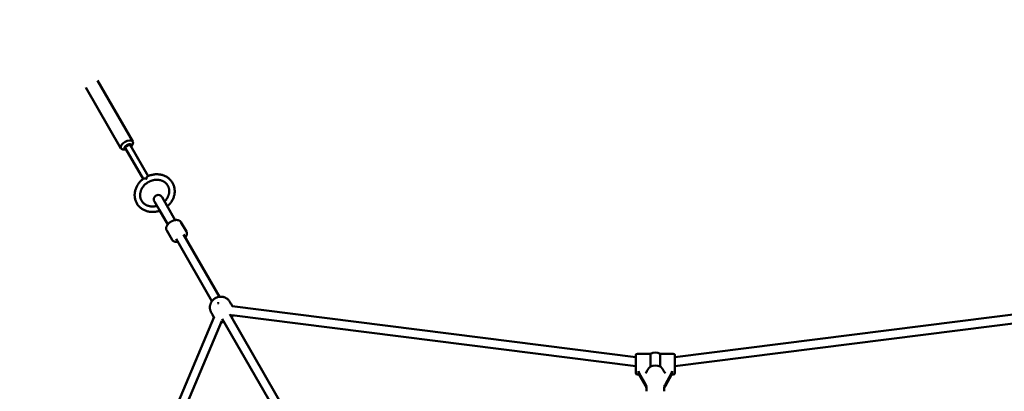
# Model space of a CAD drawing. Extents: x 531 to 8161, y 244 to 11329.
# Drawn here: x 2924 to 4716, y 5849 to 6526 of the extents above; entities that cross this region are included whole.
import ezdxf

# ---------------------------------------------------------------- set-up
doc = ezdxf.new("R2010")
doc.units = 0
doc.header["$LTSCALE"] = 55.555556
doc.layers.add('Kóta (ISO)', color=7, linetype='Continuous', lineweight=25)
doc.layers.add('Viditelná (ISO)', color=7, linetype='Continuous', lineweight=50)
doc.styles.add('Text poznámky (DIN)', font='isocpeur.ttf')
doc.dimstyles.new('Výchozí (DIN)', dxfattribs={"dimscale": 55.555556, "dimtxt": 3.5, "dimasz": 2.5, "dimexe": 3.175, "dimexo": 0.8, "dimgap": 0.8, "dimtad": 1, "dimdec": 1, "dimlfac": 0.001, "dimrnd": 1e-08, "dimtxsty": 'Text poznámky (DIN)', "dimcen": 0.09, "dimdle": 10, "dimclrd": 256, "dimclre": 256, "dimclrt": 256, "dimadec": 0, "dimazin": 0, "dimtfac": 1, "dimtofl": 0, "dimtmove": 0, "dimatfit": 3, "dimfxl": 0, "dimtolj": 1, "dimtzin": 0, "dimlwd": -1, "dimlwe": -1, "dimarcsym": 0})

# ---------------------------------------------------------------- blocks, each defined once
blk = doc.blocks.new('*D9')
at = {"layer": 'Defpoints', "color": 0}
for p in [(6150.3, 8423.8), (2012.2, 4631.7), (6150.3, 4631.7)]:
    blk.add_point(p, dxfattribs=at)
at = {"layer": 'Kóta (ISO)'}
for p, q in [((2012.2, 4676.1), (2012.2, 8600.2)), ((6150.3, 4676.1), (6150.3, 8600.2)), ((2151.1, 8423.8), (6011.4, 8423.8))]:
    blk.add_line(p, q, dxfattribs=at)
for points in [[(2151.1, 8447), (2151.1, 8400.7), (2012.2, 8423.8)], [(6011.4, 8447), (6011.4, 8400.7), (6150.3, 8423.8)]]:
    blk.add_solid(points, dxfattribs=at)
at = {"layer": 'Kóta (ISO)', "insert": (3794.4, 8701.6), "char_height": 194.44, "attachment_point": 1, "style": 'Text poznámky (DIN)'}
blk.add_mtext('\\A1;4,1 m', dxfattribs=at)

msp = doc.modelspace()

# ---------------------------------------------------------------- linework, layer by layer
at = {"layer": 'Viditelná (ISO)'}
for p, q in [((3108.52, 6291.53), (3044.58, 6402.28)), ((3130.17, 6304.03), (3066.23, 6414.78)), ((3149.25, 6235.98), (3117.18, 6291.53)), ((3157.91, 6240.98), (3125.84, 6296.53)), ((3127.89, 6295.22), (3129.98, 6299.76)), ((3117.29, 6289.1), (3112.31, 6289.55)), ((3155.33, 6236.43), (3154.47, 6235.94)), ((3192.42, 6187.2), (3183.37, 6202.88)), ((3169.51, 6194.88), (3178.56, 6179.2)), ((3207.56, 6160.98), (3192.42, 6187.2)), ((3178.56, 6179.2), (3193.7, 6152.98)), ((3227.66, 6140.16), (3217.83, 6157.19)), ((3201.68, 6125.16), (3191.85, 6142.19)), ((3222.74, 6134.69), (3288.15, 6021.41)), ((3274.29, 6013.41), (3208.88, 6126.69)), ((3306.76, 6012.17), (3308.74, 6008.73)), ((3309.01, 6008.27), (3311.52, 6003.92)), ((4045.75, 5911.4), (3310.8, 6004.01)), ((4116.75, 5911.4), (4851.7, 6004.01)), ((3272.98, 5992.67), (3274.97, 5989.23)), ((3275.23, 5988.77), (3277.74, 5984.42)), ((3306.56, 5989.51), (3425.18, 5784.05)), ((4045.75, 5895.27), (3310.39, 5987.94)), ((4116.75, 5895.27), (4852.12, 5987.94)), ((2990.75, 5302.29), (3278.02, 5985.09)), ((3004.72, 5294.23), (3292.15, 5977.41)), ((3411.32, 5776.05), (3292.7, 5981.51)), ((4045.75, 5882.86), (4045.75, 5914.86)), ((4072.31, 5917.86), (4048.75, 5917.86)), ((4072.31, 5917.86), (4072.31, 5894.68)), ((4090.2, 5894.68), (4090.2, 5917.86)), ((4113.75, 5917.86), (4090.2, 5917.86)), ((4116.75, 5914.86), (4116.75, 5882.86)), ((4051.7, 5879.86), (4048.75, 5879.86)), ((4063.07, 5862.14), (4051.83, 5882.36)), ((4051.83, 5879.63), (4063.07, 5859.42)), ((4065.98, 5886.02), (4065.94, 5885.93)), ((4096.57, 5885.93), (4096.53, 5886.02)), ((4110.68, 5882.36), (4099.44, 5862.14)), ((4099.44, 5859.42), (4110.68, 5879.63)), ((4113.75, 5879.86), (4110.81, 5879.86)), ((4065.25, 5856.85), (4065.25, 5849.38)), ((4097.25, 5856.85), (4097.25, 5849.38))]:
    msp.add_line(p, q, dxfattribs=at)
at = {"layer": 'Viditelná (ISO)', "flags": 128}
for points in [[(3179.27, 6177.99), (3177.74, 6177.49), (3176.2, 6177.05), (3174.64, 6176.68), (3173.08, 6176.37), (3171.5, 6176.11), (3169.93, 6175.93), (3168.35, 6175.8), (3166.77, 6175.74), (3165.2, 6175.75), (3163.63, 6175.82), (3162.07, 6175.95), (3160.53, 6176.15), (3159, 6176.42), (3157.49, 6176.75), (3156, 6177.14), (3154.54, 6177.6), (3153.1, 6178.12), (3151.69, 6178.71), (3150.32, 6179.36), (3148.98, 6180.07), (3147.68, 6180.83), (3146.42, 6181.66), (3145.21, 6182.55), (3144.04, 6183.49), (3142.93, 6184.49), (3141.86, 6185.53), (3140.86, 6186.63), (3139.9, 6187.78), (3139.01, 6188.97), (3138.18, 6190.2), (3137.42, 6191.48), (3136.72, 6192.79), (3136.08, 6194.13), (3135.52, 6195.51), (3135.02, 6196.91), (3134.6, 6198.34), (3134.24, 6199.79), (3133.96, 6201.26), (3133.75, 6202.75), (3133.61, 6204.24), (3133.54, 6205.75), (3133.55, 6207.26), (3133.62, 6208.77), (3133.77, 6210.29), (3133.99, 6211.8), (3134.28, 6213.3), (3134.63, 6214.8), (3135.05, 6216.28), (3135.54, 6217.75), (3136.1, 6219.2), (3136.72, 6220.63), (3137.4, 6222.04), (3138.14, 6223.42), (3138.94, 6224.78), (3139.79, 6226.11), (3140.71, 6227.4), (3141.67, 6228.66), (3142.69, 6229.89), (3143.76, 6231.08), (3144.88, 6232.22), (3146.04, 6233.33), (3147.25, 6234.39), (3148.5, 6235.41), (3149.79, 6236.38)], [(3154.68, 6236.57), (3154.41, 6236.62), (3154.14, 6236.67), (3153.88, 6236.71), (3153.62, 6236.74), (3153.37, 6236.77), (3153.12, 6236.8), (3152.87, 6236.82), (3152.64, 6236.83), (3152.4, 6236.84), (3152.18, 6236.85), (3151.96, 6236.85), (3151.74, 6236.84), (3151.54, 6236.83), (3151.34, 6236.82), (3151.14, 6236.8), (3150.95, 6236.78), (3150.77, 6236.75), (3150.6, 6236.71), (3150.44, 6236.67), (3150.29, 6236.62), (3150.14, 6236.57), (3150.01, 6236.51), (3149.89, 6236.45), (3149.79, 6236.38)], [(3154.47, 6235.94), (3154.48, 6235.97), (3154.49, 6235.99), (3154.5, 6236.02), (3154.51, 6236.05), (3154.52, 6236.07), (3154.52, 6236.1), (3154.53, 6236.13), (3154.54, 6236.15), (3154.55, 6236.18), (3154.56, 6236.21), (3154.57, 6236.23), (3154.58, 6236.26), (3154.58, 6236.28), (3154.59, 6236.31), (3154.6, 6236.34), (3154.61, 6236.36), (3154.62, 6236.39), (3154.63, 6236.42), (3154.64, 6236.44), (3154.65, 6236.47), (3154.65, 6236.49), (3154.66, 6236.52), (3154.67, 6236.55), (3154.68, 6236.57)], [(3157.3, 6240.71), (3157.18, 6240.66), (3157.07, 6240.58), (3156.95, 6240.5), (3156.84, 6240.4), (3156.72, 6240.29), (3156.6, 6240.17), (3156.48, 6240.04), (3156.37, 6239.9), (3156.25, 6239.75), (3156.14, 6239.59), (3156.03, 6239.43), (3155.91, 6239.25), (3155.8, 6239.07), (3155.69, 6238.88), (3155.59, 6238.68), (3155.48, 6238.47), (3155.37, 6238.26), (3155.27, 6238.04), (3155.16, 6237.81), (3155.06, 6237.57), (3154.96, 6237.33), (3154.87, 6237.09), (3154.77, 6236.83), (3154.68, 6236.57)], [(3154.68, 6236.57), (3154.71, 6236.57), (3154.73, 6236.56), (3154.76, 6236.56), (3154.79, 6236.55), (3154.82, 6236.55), (3154.84, 6236.54), (3154.87, 6236.54), (3154.9, 6236.53), (3154.92, 6236.52), (3154.95, 6236.52), (3154.98, 6236.51), (3155.01, 6236.51), (3155.03, 6236.5), (3155.06, 6236.5), (3155.09, 6236.49), (3155.11, 6236.48), (3155.14, 6236.48), (3155.17, 6236.47), (3155.2, 6236.47), (3155.22, 6236.46), (3155.25, 6236.45), (3155.28, 6236.45), (3155.31, 6236.44), (3155.33, 6236.43)], [(3157.3, 6240.71), (3158.78, 6241.34), (3160.29, 6241.92), (3161.81, 6242.43), (3163.35, 6242.89), (3164.9, 6243.28), (3166.46, 6243.61), (3168.03, 6243.88), (3169.61, 6244.09), (3171.19, 6244.23), (3172.77, 6244.31), (3174.34, 6244.32), (3175.91, 6244.27), (3177.47, 6244.16), (3179.02, 6243.98), (3180.55, 6243.73), (3182.07, 6243.42), (3183.56, 6243.05), (3185.04, 6242.61), (3186.48, 6242.1), (3187.9, 6241.54), (3189.28, 6240.91), (3190.63, 6240.22), (3191.94, 6239.47), (3193.21, 6238.66), (3194.44, 6237.79), (3195.62, 6236.86), (3196.75, 6235.88), (3197.83, 6234.85), (3198.86, 6233.77), (3199.82, 6232.64), (3200.73, 6231.46), (3201.58, 6230.24), (3202.37, 6228.97), (3203.09, 6227.67), (3203.74, 6226.34), (3204.33, 6224.97), (3204.84, 6223.58), (3205.29, 6222.15), (3205.67, 6220.71), (3205.97, 6219.24), (3206.2, 6217.76), (3206.36, 6216.27), (3206.45, 6214.77), (3206.47, 6213.26), (3206.41, 6211.74), (3206.29, 6210.23), (3206.09, 6208.72), (3205.82, 6207.21), (3205.49, 6205.71), (3205.09, 6204.23), (3204.62, 6202.75), (3204.08, 6201.3), (3203.48, 6199.86), (3202.82, 6198.45), (3202.1, 6197.05), (3201.32, 6195.69), (3200.48, 6194.35), (3199.58, 6193.05), (3198.63, 6191.78), (3197.62, 6190.54), (3196.57, 6189.34), (3195.47, 6188.18), (3194.32, 6187.06), (3193.12, 6185.99)], [(3143.54, 6206.4), (3143.55, 6207.13), (3143.59, 6207.87), (3143.65, 6208.61), (3143.73, 6209.36), (3143.85, 6210.1), (3143.98, 6210.85), (3144.14, 6211.6), (3144.33, 6212.35), (3144.54, 6213.1), (3144.77, 6213.84), (3145.03, 6214.59), (3145.32, 6215.33), (3145.63, 6216.06), (3145.96, 6216.8), (3146.32, 6217.52), (3146.7, 6218.24), (3147.1, 6218.96), (3147.53, 6219.66), (3147.98, 6220.36), (3148.45, 6221.05), (3148.95, 6221.72), (3149.46, 6222.39), (3150, 6223.04), (3150.55, 6223.68), (3151.13, 6224.31), (3151.72, 6224.93), (3152.34, 6225.53), (3152.97, 6226.11), (3153.62, 6226.68), (3154.29, 6227.23), (3154.97, 6227.77), (3155.67, 6228.29), (3156.38, 6228.79), (3157.1, 6229.27), (3157.84, 6229.73), (3158.59, 6230.17), (3159.36, 6230.59), (3160.13, 6230.99), (3160.91, 6231.37), (3161.71, 6231.73), (3162.51, 6232.07), (3163.32, 6232.38), (3164.13, 6232.67), (3164.95, 6232.94), (3165.77, 6233.18), (3166.6, 6233.4), (3167.43, 6233.6), (3168.27, 6233.78), (3169.1, 6233.93), (3169.94, 6234.05), (3170.77, 6234.16), (3171.6, 6234.23), (3172.43, 6234.29), (3173.26, 6234.32), (3174.08, 6234.33), (3174.9, 6234.31), (3175.71, 6234.27), (3176.51, 6234.2), (3177.31, 6234.12), (3178.1, 6234.01), (3178.88, 6233.87), (3179.65, 6233.72), (3180.41, 6233.54), (3181.16, 6233.34), (3181.89, 6233.11), (3182.62, 6232.87), (3183.33, 6232.61), (3184.02, 6232.32), (3184.7, 6232.01), (3185.37, 6231.69), (3186.02, 6231.34), (3186.66, 6230.98), (3187.28, 6230.59), (3187.88, 6230.19), (3188.46, 6229.77), (3189.03, 6229.34), (3189.57, 6228.88), (3190.1, 6228.41), (3190.61, 6227.93), (3191.1, 6227.43), (3191.57, 6226.91), (3192.03, 6226.38), (3192.46, 6225.83), (3192.87, 6225.27), (3193.26, 6224.7), (3193.62, 6224.11), (3193.97, 6223.51), (3194.3, 6222.9), (3194.6, 6222.28), (3194.88, 6221.65), (3195.14, 6221), (3195.38, 6220.35), (3195.59, 6219.68), (3195.79, 6219.01), (3195.95, 6218.32), (3196.1, 6217.63), (3196.22, 6216.93), (3196.32, 6216.22), (3196.39, 6215.51), (3196.44, 6214.79), (3196.47, 6214.06), (3196.47, 6213.33), (3196.45, 6212.59), (3196.4, 6211.85), (3196.32, 6211.11), (3196.23, 6210.36), (3196.1, 6209.61), (3195.95, 6208.87), (3195.78, 6208.12), (3195.58, 6207.37), (3195.36, 6206.62), (3195.12, 6205.88), (3194.84, 6205.13), (3194.55, 6204.4), (3194.23, 6203.66), (3193.88, 6202.93), (3193.52, 6202.21), (3193.12, 6201.49), (3192.71, 6200.78), (3192.27, 6200.08), (3191.81, 6199.39), (3191.33, 6198.71), (3190.83, 6198.03), (3190.3, 6197.37), (3189.76, 6196.72), (3189.19, 6196.09), (3188.61, 6195.47), (3188, 6194.86)], [(3174.15, 6186.86), (3173.42, 6186.66), (3172.68, 6186.49), (3171.95, 6186.33), (3171.21, 6186.19), (3170.48, 6186.07), (3169.74, 6185.97), (3169.01, 6185.88), (3168.27, 6185.82), (3167.54, 6185.77), (3166.81, 6185.75), (3166.09, 6185.74), (3165.37, 6185.75), (3164.65, 6185.78), (3163.94, 6185.82), (3163.23, 6185.89), (3162.53, 6185.97), (3161.83, 6186.07), (3161.15, 6186.19), (3160.47, 6186.32), (3159.79, 6186.48), (3159.13, 6186.65), (3158.48, 6186.84), (3157.83, 6187.04), (3157.2, 6187.26), (3156.58, 6187.5), (3155.96, 6187.75), (3155.36, 6188.02), (3154.77, 6188.31), (3154.19, 6188.61), (3153.63, 6188.92), (3153.08, 6189.25), (3152.54, 6189.6), (3151.5, 6190.33), (3150.52, 6191.11), (3149.59, 6191.95), (3148.72, 6192.83), (3147.92, 6193.76), (3147.18, 6194.74), (3146.5, 6195.76), (3145.89, 6196.81), (3145.35, 6197.91), (3144.87, 6199.04), (3144.47, 6200.2), (3144.14, 6201.39), (3143.88, 6202.61), (3143.69, 6203.85), (3143.57, 6205.12), (3143.55, 6205.76), (3143.54, 6206.4)], [(3217.83, 6157.19), (3217.52, 6157.69), (3217.16, 6158.16), (3216.76, 6158.6), (3216.33, 6159), (3215.87, 6159.37), (3215.39, 6159.7), (3214.88, 6159.99), (3214.36, 6160.25), (3213.82, 6160.47), (3213.26, 6160.66), (3212.7, 6160.81), (3212.13, 6160.94), (3211.54, 6161.03), (3210.95, 6161.1), (3210.35, 6161.13), (3209.75, 6161.15), (3209.14, 6161.13), (3208.53, 6161.09), (3207.91, 6161.03), (3207.28, 6160.94), (3206.66, 6160.83), (3206.03, 6160.7), (3205.41, 6160.54), (3204.78, 6160.37), (3204.16, 6160.17), (3203.53, 6159.95), (3202.92, 6159.71), (3202.3, 6159.46), (3201.69, 6159.18), (3201.09, 6158.89), (3200.49, 6158.58), (3199.9, 6158.25), (3199.32, 6157.9), (3198.76, 6157.54), (3198.2, 6157.17), (3197.66, 6156.77), (3197.13, 6156.37), (3196.61, 6155.95), (3196.11, 6155.52), (3195.63, 6155.08), (3195.16, 6154.63), (3194.71, 6154.16), (3194.29, 6153.69), (3193.88, 6153.2), (3193.49, 6152.7), (3193.13, 6152.2), (3192.79, 6151.69), (3192.47, 6151.17), (3192.17, 6150.64), (3191.91, 6150.1), (3191.67, 6149.56), (3191.46, 6149), (3191.28, 6148.45), (3191.13, 6147.88), (3191.02, 6147.31), (3190.94, 6146.73), (3190.9, 6146.15), (3190.9, 6145.56), (3190.95, 6144.98), (3191.03, 6144.4), (3191.17, 6143.83), (3191.35, 6143.26), (3191.58, 6142.71), (3191.85, 6142.19)], [(3225.81, 6129.37), (3226.27, 6129.98), (3226.69, 6130.6), (3227.08, 6131.24), (3227.43, 6131.89), (3227.74, 6132.55), (3228.01, 6133.22), (3228.24, 6133.9), (3228.41, 6134.6), (3228.54, 6135.3), (3228.61, 6136.01), (3228.62, 6136.72), (3228.56, 6137.43), (3228.44, 6138.14), (3228.25, 6138.84), (3227.99, 6139.52), (3227.66, 6140.16)], [(3201.68, 6125.16), (3202.08, 6124.55), (3202.53, 6123.99), (3203.04, 6123.48), (3203.6, 6123.02), (3204.19, 6122.62), (3204.81, 6122.27), (3205.46, 6121.97), (3206.13, 6121.73), (3206.82, 6121.54), (3207.52, 6121.39), (3208.24, 6121.29), (3208.96, 6121.22), (3209.7, 6121.2), (3210.45, 6121.22), (3211.2, 6121.28), (3211.96, 6121.37)], [(3306.76, 6012.17), (3306.19, 6013.08), (3305.58, 6013.96), (3304.92, 6014.79), (3304.22, 6015.59), (3303.47, 6016.34), (3302.69, 6017.04), (3301.88, 6017.69), (3301.04, 6018.29), (3300.18, 6018.84), (3299.3, 6019.33), (3298.4, 6019.77), (3297.5, 6020.16), (3296.58, 6020.5), (3295.67, 6020.79), (3294.74, 6021.03), (3293.82, 6021.22), (3292.91, 6021.36), (3291.99, 6021.46), (3291.09, 6021.52), (3290.19, 6021.53), (3289.3, 6021.5), (3288.42, 6021.43), (3287.56, 6021.33), (3286.7, 6021.19), (3285.86, 6021.01), (3285.03, 6020.8), (3284.22, 6020.56), (3283.42, 6020.28), (3282.64, 6019.97), (3281.87, 6019.62), (3281.12, 6019.25), (3280.38, 6018.85), (3279.67, 6018.41), (3278.97, 6017.95), (3278.29, 6017.46), (3277.63, 6016.93), (3276.99, 6016.38), (3276.37, 6015.8), (3275.77, 6015.19), (3275.2, 6014.55), (3274.65, 6013.88), (3274.12, 6013.18), (3273.63, 6012.45), (3273.16, 6011.7), (3272.72, 6010.91), (3272.32, 6010.1), (3271.95, 6009.26), (3271.61, 6008.39), (3271.32, 6007.5), (3271.06, 6006.58), (3270.85, 6005.64), (3270.69, 6004.68), (3270.57, 6003.7), (3270.51, 6002.71), (3270.5, 6001.7), (3270.54, 6000.68), (3270.64, 5999.65), (3270.8, 5998.62), (3271.01, 5997.6), (3271.29, 5996.58), (3271.63, 5995.57), (3272.02, 5994.58), (3272.47, 5993.61), (3272.98, 5992.67)], [(3308.87, 6008.5), (3308.91, 6008.43), (3308.95, 6008.36), (3308.99, 6008.3), (3309.02, 6008.25), (3309.05, 6008.2), (3309.08, 6008.15), (3309.1, 6008.11), (3309.11, 6008.09), (3309.12, 6008.07), (3309.12, 6008.06), (3309.12, 6008.07), (3309.11, 6008.08), (3309.1, 6008.1), (3309.08, 6008.13), (3309.06, 6008.18), (3309.03, 6008.22), (3309, 6008.28), (3308.96, 6008.34), (3308.93, 6008.41), (3308.89, 6008.47), (3308.85, 6008.54), (3308.81, 6008.61), (3308.78, 6008.67), (3308.74, 6008.73)], [(3274.97, 5989.23), (3275, 5989.17), (3275.04, 5989.11), (3275.08, 5989.04), (3275.12, 5988.97), (3275.16, 5988.91), (3275.19, 5988.85), (3275.23, 5988.79), (3275.26, 5988.73), (3275.29, 5988.68), (3275.31, 5988.64), (3275.33, 5988.61), (3275.35, 5988.59), (3275.35, 5988.57), (3275.35, 5988.57), (3275.35, 5988.57), (3275.34, 5988.59), (3275.32, 5988.62), (3275.3, 5988.65), (3275.28, 5988.7), (3275.25, 5988.75), (3275.21, 5988.8), (3275.18, 5988.86), (3275.14, 5988.93), (3275.1, 5989)], [(3310.22, 5983.17), (3310.58, 5983.68), (3310.93, 5984.21), (3311.27, 5984.74), (3311.59, 5985.3), (3311.89, 5985.86), (3312.17, 5986.45), (3312.44, 5987.04), (3312.69, 5987.65)], [(3291.25, 5975.27), (3291.9, 5975.18), (3292.55, 5975.12), (3293.2, 5975.07), (3293.84, 5975.05), (3294.48, 5975.05), (3295.11, 5975.07), (3295.74, 5975.11), (3296.36, 5975.17)], [(4065.98, 5886.02), (4066.12, 5886.37), (4066.29, 5886.73), (4066.46, 5887.09), (4066.65, 5887.46), (4066.85, 5887.83), (4067.06, 5888.21), (4067.29, 5888.58), (4067.52, 5888.96), (4067.76, 5889.34), (4068.01, 5889.71), (4068.28, 5890.09), (4068.54, 5890.46), (4068.82, 5890.83), (4069.1, 5891.2), (4069.39, 5891.56), (4069.68, 5891.92), (4069.98, 5892.27), (4070.29, 5892.62), (4070.6, 5892.97), (4070.93, 5893.31), (4071.26, 5893.66), (4071.6, 5894), (4071.95, 5894.34), (4072.31, 5894.68)], [(4090.2, 5894.68), (4090.56, 5894.34), (4090.91, 5894), (4091.25, 5893.66), (4091.58, 5893.31), (4091.91, 5892.97), (4092.22, 5892.62), (4092.53, 5892.27), (4092.82, 5891.92), (4093.12, 5891.56), (4093.4, 5891.2), (4093.69, 5890.83), (4093.96, 5890.46), (4094.23, 5890.09), (4094.49, 5889.71), (4094.74, 5889.34), (4094.99, 5888.96), (4095.22, 5888.58), (4095.44, 5888.21), (4095.66, 5887.83), (4095.86, 5887.46), (4096.04, 5887.09), (4096.22, 5886.73), (4096.38, 5886.37), (4096.53, 5886.02)]]:
    msp.add_lwpolyline(points, dxfattribs=at)
at = {"layer": 'Viditelná (ISO)'}
msp.add_circle((4081.25, 4631.7), 3550, dxfattribs=at)
for centre, radius, start, end in [((3176.44, 6198.88), 8, 30, 210), ((4048.75, 5914.86), 3, 90, 180), ((4081.25, 5898.86), 21, 64.79123, 115.20877), ((4113.75, 5914.86), 3, 0, 90), ((4048.75, 5882.86), 3, 180, 270), ((4113.75, 5882.86), 3, 270, 0)]:
    msp.add_arc(centre, radius, start, end, dxfattribs=at)
for centre, major_axis, ratio, start_param, end_param in [((3119.34, 6297.78), (10.83, 6.25), 0.5, 5.6677056, 10.0402577), ((3121.51, 6294.03), (-6.5, -3.75), 0.5, 2.300524, 7.124254), ((3121.51, 6294.03), (4.33, 2.5), 0.5, 0, 3.1415927), ((3156.15, 6234.03), (-4.33, -2.5), 0.5, 4.6129946, 4.8117833), ((4081.25, 5887.45), (-16, 0), 0.544639, 4.1191892, 5.3055888), ((4041.89, 5898.86), (7.84, -18.92), 0.2185752, 0.2330202, 0.7383808), ((4051.83, 5883.99), (1.24, -2.99), 0.2185752, 3.8799734, 5.1980895), ((4051.83, 5878), (1.24, -2.99), 0.2185752, 2.0564968, 3.3746129), ((4063.07, 5883.99), (-2.88, -2.88), 0.2962135, 1.282817, 2.5599364), ((4099.44, 5883.99), (2.88, -2.88), 0.2962135, 3.7232489, 5.0003683), ((4110.68, 5883.99), (1.24, 2.99), 0.2185752, 4.2266885, 5.5448046), ((4110.68, 5878), (1.24, 2.99), 0.2185752, 6.0501651, 7.3682811), ((4120.61, 5898.86), (7.84, 18.92), 0.2185752, 2.4032119, 2.9085724), ((4063.07, 5863.77), (2.92, -5.63), 0.1219817, 4.9432018, 6.2203212), ((4099.44, 5863.77), (-2.92, -5.63), 0.1219817, 0.0628641, 1.3399835), ((4063.07, 5857.78), (2.92, -5.63), 0.1219817, 0.9849764, 1.8016091), ((4081.25, 5828.07), (15.58, -30.01), 0.1219817, 3.0787285, 3.3724055), ((4081.25, 5828.07), (15.58, 30.01), 0.1219817, 6.0523725, 6.3460494), ((4099.44, 5857.78), (-2.92, -5.63), 0.1219817, 4.4815762, 5.2982089)]:
    msp.add_ellipse(centre, major_axis=major_axis, ratio=ratio, start_param=start_param, end_param=end_param, dxfattribs=at)
msp.add_ellipse((3285.63, 6009.76), major_axis=(-0.433, -0.25), ratio=0.8480481, dxfattribs=at)

# ---------------------------------------------------------------- dimensions: what is measured, and where the dimension line sits
at = {"layer": 'Kóta (ISO)'}
dim = msp.add_linear_dim(base=(6150.28, 8423.82), p1=(2012.23, 4631.7), p2=(6150.28, 4631.7), dimstyle='Výchozí (DIN)', override={"dimdec": 1, "dimlfac": 0.001, "dimpost": '<> m', "dimtp": 0, "dimtm": 0, "dimtdec": 2}, dxfattribs=at)
dim.commit()
dim.dimension.update_dxf_attribs({"geometry": '*D9', "text_midpoint": (4081.25, 8423.82), "dimtype": 160})

doc.saveas('drawing.dxf')
